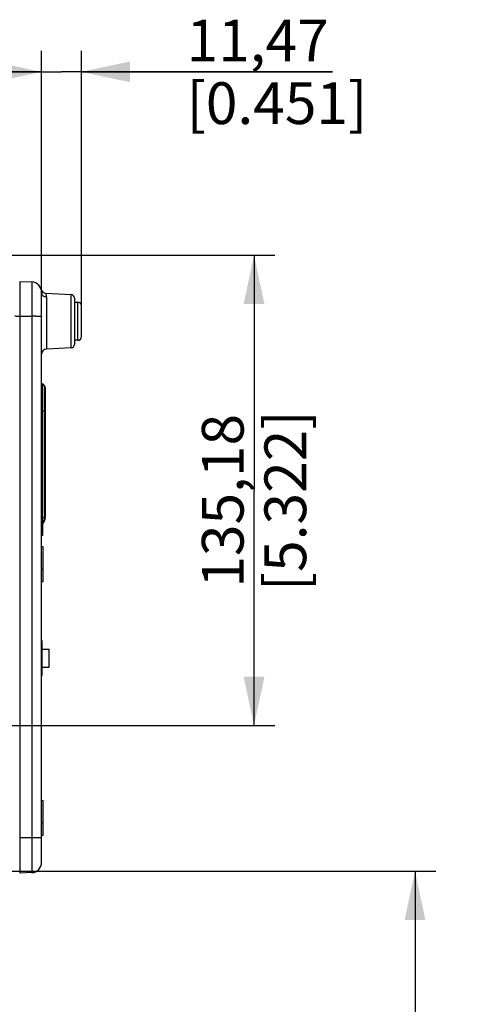
# Model space of a CAD drawing. Units: millimetres. Extents: x 0 to 594, y 0 to 420.
# Drawn here: x 339 to 372, y 208 to 278 of the extents above; entities that cross this region are included whole.
import ezdxf

# ---------------------------------------------------------------- set-up
doc = ezdxf.new("R2010")
doc.units = ezdxf.units.MM
doc.header["$LTSCALE"] = 32.67
doc.layers.get('0').update_dxf_attribs({"linetype": 'CONTINUOUS'})
doc.styles.get("Standard").update_dxf_attribs({"font": 'txt', "width": 0.5})
doc.dimstyles.new('DIMSTYLE_2', dxfattribs={"dimtxt": 3, "dimasz": 3.5, "dimexe": 0.18, "dimexo": 0.0625, "dimgap": 0.09, "dimtad": 1, "dimlfac": 4, "dimdsep": 46, "dimtxsty": 'Standard', "dimblk": '_FILLED', "dimblk1": '_FILLED', "dimblk2": '_FILLED', "dimcen": 0.09, "dimclrt": 5, "dimadec": 0, "dimazin": 0, "dimtp": 0.5, "dimtm": 0.5, "dimtfac": 1, "dimtofl": 0, "dimtmove": 0, "dimatfit": 3, "dimldrblk": '_FILLED', "dimfxl": 1, "dimtolj": 1, "dimarcsym": 0})
doc.dimstyles.new('DIMSTYLE_4', dxfattribs={"dimtxt": 3, "dimasz": 3.5, "dimexe": 0.18, "dimexo": 0.0625, "dimgap": 0.09, "dimtad": 1, "dimlfac": 4, "dimdsep": 46, "dimtxsty": 'Standard', "dimblk": '_FILLED', "dimblk1": '_FILLED', "dimblk2": '_FILLED', "dimcen": 0.09, "dimclrt": 5, "dimadec": 0, "dimazin": 0, "dimtp": 0.2, "dimtm": 0.2, "dimtfac": 1, "dimtofl": 0, "dimtmove": 0, "dimatfit": 3, "dimldrblk": '_FILLED', "dimfxl": 1, "dimtolj": 1, "dimarcsym": 0})

# ---------------------------------------------------------------- blocks, each defined once
blk = doc.blocks.new('_FILLED')
at = {"color": 0, "linetype": 'ByBlock'}
blk.add_solid([(0, 0), (-1, 0.214), (-1, -0.214)], dxfattribs=at)
blk = doc.blocks.new('*D17')
at = {"color": 2, "linetype": 'Continuous'}
for p, q in [((340.718, 239.404), (340.718, 276.221)), ((343.585, 257.831), (343.585, 276.221)), ((340.718, 274.721), (335.718, 274.721)), ((335.718, 274.721), (342.151, 274.721)), ((361.648, 274.721), (342.151, 274.721)), ((343.585, 274.721), (361.648, 274.721))]:
    blk.add_line(p, q, dxfattribs=at)
at = {"color": 2, "linetype": 'Continuous', "xscale": 3.5, "yscale": 3.5, "zscale": 3.5}
blk.add_blockref('_FILLED', (340.718, 274.721), dxfattribs=at)
at = {"color": 2, "linetype": 'Continuous', "xscale": 3.5, "yscale": 3.5, "zscale": 3.5, "rotation": 180}
blk.add_blockref('_FILLED', (343.585, 274.721), dxfattribs=at)
at = {"color": 5, "linetype": 'Continuous', "insert": (351.148, 278.471), "char_height": 3, "width": 10.5, "attachment_point": 1, "line_spacing_factor": 0.9}
blk.add_mtext('11,47\\P[0.451]', dxfattribs=at)
blk = doc.blocks.new('*D24')
at = {"color": 2, "linetype": 'Continuous'}
for p, q in [((332.646, 217.257), (369.071, 217.257)), ((367.571, 217.257), (367.571, 188.168)), ((367.571, 159.078), (367.571, 188.168)), ((316.535, 159.078), (369.071, 159.078))]:
    blk.add_line(p, q, dxfattribs=at)
at = {"color": 2, "linetype": 'Continuous', "xscale": 3.5, "yscale": 3.5, "zscale": 3.5}
for p, rotation in [((367.571, 217.257), 90), ((367.571, 159.078), 270)]:
    blk.add_blockref('_FILLED', p, dxfattribs=dict(at, rotation=rotation))
at = {"color": 5, "linetype": 'Continuous', "insert": (363.821, 187.418), "char_height": 3, "width": 10.5, "attachment_point": 2, "rotation": 90, "line_spacing_factor": 0.9}
blk.add_mtext('232,71\\P[9.162]', dxfattribs=at)
blk = doc.blocks.new('*D25')
at = {"color": 2, "linetype": 'Continuous'}
for p, q in [((326.768, 261.537), (357.496, 261.537)), ((355.996, 261.537), (355.996, 244.639)), ((355.996, 227.741), (355.996, 244.639)), ((326.735, 227.741), (357.496, 227.741))]:
    blk.add_line(p, q, dxfattribs=at)
at = {"color": 2, "linetype": 'Continuous', "xscale": 3.5, "yscale": 3.5, "zscale": 3.5}
for p, rotation in [((355.996, 261.537), 90), ((355.996, 227.741), 270)]:
    blk.add_blockref('_FILLED', p, dxfattribs=dict(at, rotation=rotation))
at = {"color": 5, "linetype": 'Continuous', "insert": (352.246, 243.889), "char_height": 3, "width": 10.5, "attachment_point": 2, "rotation": 90, "line_spacing_factor": 0.9}
blk.add_mtext('135,18\\P[5.322]', dxfattribs=at)

msp = doc.modelspace()

# ---------------------------------------------------------------- linework, layer by layer
at = {"color": 7, "linetype": 'Continuous'}
for p, q in [((339.1452, 259.6639), (339.1452, 217.1141)), ((339.1452, 259.6639), (340.0073, 259.6187)), ((340.0073, 259.6187), (340.0073, 217.1592)), ((340.718, 217.9082), (340.718, 258.8698)), ((341.0293, 258.8072), (342.8529, 258.7116)), ((341.0734, 258.544), (341.0734, 254.7921)), ((342.8529, 254.8854), (342.8529, 258.7116)), ((343.0899, 258.462), (343.0899, 255.1351)), ((343.0899, 258.1735), (343.3349, 258.1735)), ((343.3349, 255.4235), (343.3349, 258.1735)), ((343.5849, 255.6735), (343.5849, 257.9235)), ((339.1452, 257.1686), (340.0073, 257.1671)), ((342.8529, 254.8854), (341.0734, 254.7921)), ((343.3349, 255.4235), (343.0899, 255.4235)), ((340.7796, 252.2849), (340.7796, 243.9838)), ((340.7796, 252.2849), (340.9564, 252.1081)), ((340.9564, 242.6965), (340.9564, 252.1081)), ((340.993, 242.6965), (340.993, 252.0197)), ((340.993, 250.3215), (340.718, 250.3215)), ((340.793, 243.9838), (340.718, 243.9838)), ((340.793, 243.9838), (340.793, 243.3816)), ((340.793, 243.3801), (340.718, 243.3801)), ((340.793, 243.3801), (340.793, 241.4028)), ((340.793, 242.6965), (340.993, 242.6965)), ((340.793, 242.0038), (340.718, 242.0038)), ((340.793, 241.4028), (340.718, 241.4028)), ((340.843, 240.5704), (340.718, 240.5704)), ((340.843, 238.0715), (340.843, 240.5704)), ((340.843, 238.9679), (340.718, 238.9679)), ((340.843, 238.0715), (340.718, 238.0715)), ((340.768, 233.8215), (340.718, 233.8215)), ((340.768, 231.322), (340.768, 233.821)), ((340.768, 233.2215), (341.268, 233.2215)), ((341.268, 231.9215), (341.268, 233.2215)), ((340.768, 231.9215), (341.268, 231.9215)), ((340.768, 231.3215), (340.718, 231.3215)), ((340.843, 222.3215), (340.718, 222.3215)), ((340.843, 219.8225), (340.843, 222.3215)), ((340.843, 220.719), (340.718, 220.719)), ((340.0073, 219.6549), (339.1452, 219.6541)), ((340.0936, 219.655), (340.0073, 219.6549)), ((340.1524, 219.6552), (340.0936, 219.655)), ((340.843, 219.8225), (340.718, 219.8225)), ((340.0073, 217.1592), (339.1452, 217.1141))]:
    msp.add_line(p, q, dxfattribs=at)
for centre, radius, start, end in [((339.968, 258.8698), 0.75, 359.999764, 87), ((341.0489, 259.1817), 0.375, 196.09673, 267), ((342.8399, 258.462), 0.25, 359.991658, 87), ((343.3349, 257.9235), 0.25, 0.008757, 90), ((339.97, 235.7539), 21.4132, 89.527348, 89.900153), ((339.9941, 238.4445), 18.7225, 89.128418, 89.533295), ((343.3349, 255.6735), 0.25, 270, 0.008762), ((341.093, 254.4176), 0.375, 93, 180), ((342.8399, 255.1351), 0.25, 273, 359.99166), ((340.6913, 252.1965), 0.125, 44.999951, 77.6075), ((340.868, 252.0197), 0.125, 0.000711, 45.000049), ((340.368, 242.6965), 0.5884, 316.308106, 360), ((340.368, 242.6965), 0.625, 312.923607, 360), ((339.968, 217.9082), 0.75, 273, 359.999986)]:
    msp.add_arc(centre, radius, start, end, dxfattribs=at)
for points, knots in [([(340.718, 258.8698), (340.718, 258.7874), (340.8042, 258.611), (340.9829, 258.5481), (341.0734, 258.544)], [0, 0, 0, 0, 0.4760328, 1, 1, 1, 1]), ([(341.0734, 258.544), (341.0734, 258.5818), (341.0718, 258.645), (341.046, 258.7358), (341.0495, 258.7695), (341.0235, 258.8086), (341.0293, 258.8072)], [0, 0, 0, 0, 0.4234172, 0.7377506, 0.933229, 1, 1, 1, 1]), ([(338.7899, 257.1812), (338.7899, 257.1788), (338.8036, 257.1791), (338.819, 257.1754), (338.8535, 257.1744), (338.9159, 257.1712), (339.0156, 257.1695), (339.0994, 257.1687), (339.1452, 257.1686)], [0, 0, 0, 0, 0.0201113, 0.0764784, 0.1678945, 0.2909398, 0.6140822, 1, 1, 1, 1]), ([(340.2789, 257.1648), (340.3389, 257.1639), (340.4451, 257.1616), (340.5699, 257.1575), (340.6447, 257.1527), (340.6845, 257.1501), (340.7028, 257.146), (340.718, 257.1446), (340.718, 257.1418)], [0, 0, 0, 0, 0.4082127, 0.7260732, 0.8430393, 0.9284082, 0.9807418, 1, 1, 1, 1]), ([(340.718, 219.6672), (340.718, 219.6637), (340.6965, 219.6674), (340.6739, 219.6609), (340.6205, 219.6618), (340.5233, 219.6579), (340.3632, 219.6568), (340.2278, 219.6556), (340.1524, 219.6552)], [0, 0, 0, 0, 0.0184647, 0.0721808, 0.1600772, 0.2796397, 0.6001124, 1, 1, 1, 1])]:
    msp.add_open_spline(points, degree=3, knots=knots, dxfattribs=at)

# ---------------------------------------------------------------- dimensions: what is measured, and where the dimension line sits
at = {"color": 2, "linetype": 'Continuous'}
dim = msp.add_linear_dim(base=(343.5849, 274.7214), p1=(340.718, 239.4045), p2=(343.5849, 257.8308), dimstyle='DIMSTYLE_4', dxfattribs=at)
dim.commit()
dim.dimension.update_dxf_attribs({"geometry": '*D17', "text_midpoint": (356.3976, 274.7214), "dimtype": 160})
for base, p1, p2, angle, picture, middle in [((355.9962, 261.5372), (326.7353, 227.741), (326.7681, 261.5372), 90, '*D25', (357.8445, 242.2923)), ((367.571, 159.0782), (332.6463, 217.2569), (316.5349, 159.0782), 270, '*D24', (369.4193, 185.8208))]:
    dim = msp.add_linear_dim(base=base, p1=p1, p2=p2, angle=angle, dimstyle='DIMSTYLE_2', dxfattribs=at)
    dim.commit()
    dim.dimension.update_dxf_attribs({"geometry": picture, "text_midpoint": middle, "dimtype": 160})

doc.saveas('drawing.dxf')
